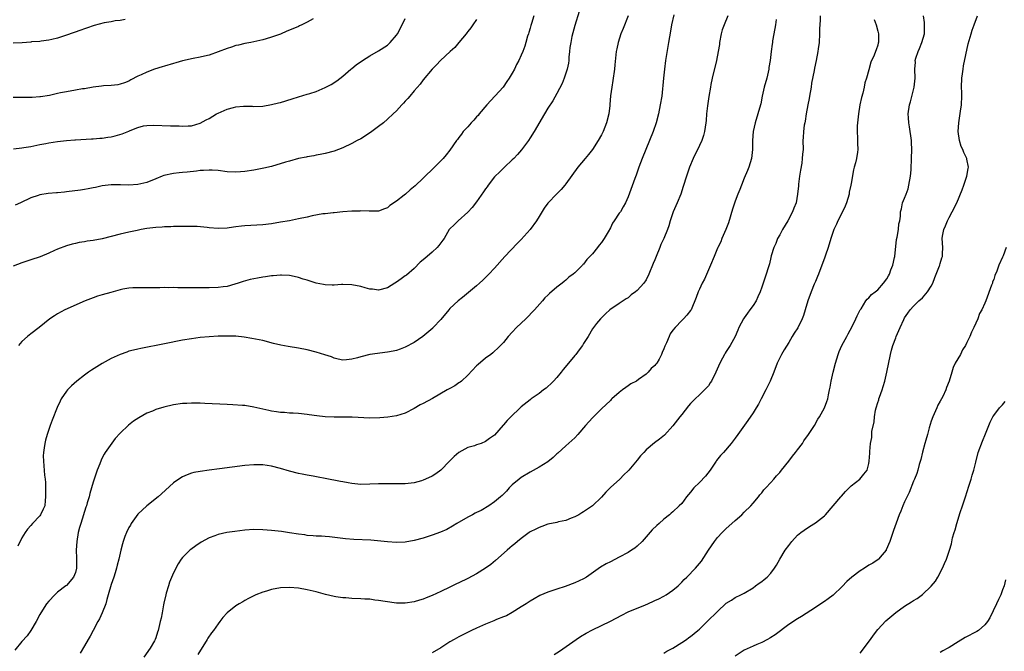
# Model space of a CAD drawing. Units: inches. Extents: x 2637000 to 2640000, y 1515000 to 1518000.
# Drawn here: x 2639330 to 2639551, y 1516822 to 1516964 of the extents above; entities that cross this region are included whole.
import ezdxf

# ---------------------------------------------------------------- set-up
doc = ezdxf.new("R2010")
doc.units = ezdxf.units.IN
doc.header["$MEASUREMENT"] = 0
doc.layers.add('LD26371515_10ft', color=62, linetype='Continuous')

msp = doc.modelspace()

# ---------------------------------------------------------------- linework, layer by layer
at = {"layer": 'LD26371515_10ft'}
for points, elevation in [([(2639456.02, 1516965.98), (2639455, 1516962.83), (2639454.35, 1516960.35), (2639454.1, 1516959), (2639453.92, 1516957.92), (2639453.84, 1516957), (2639453.69, 1516955.69), (2639453.66, 1516955), (2639453.6, 1516954.4), (2639453.31, 1516953), (2639452.67, 1516951), (2639452.21, 1516949.79), (2639451, 1516947.56), (2639450.07, 1516945.93), (2639449, 1516944.29), (2639448.22, 1516943), (2639445.94, 1516939), (2639445, 1516937.6), (2639444.62, 1516937), (2639443.06, 1516934.94), (2639442.14, 1516933.86), (2639441.32, 1516933), (2639441, 1516932.64), (2639439.22, 1516931), (2639439.12, 1516930.88), (2639439, 1516930.78), (2639438.12, 1516929.88), (2639437.17, 1516929), (2639437, 1516928.82), (2639435.61, 1516927), (2639435.37, 1516926.63), (2639435, 1516926.16), (2639434.54, 1516925.46), (2639433, 1516923.27), (2639432.02, 1516921.98), (2639431, 1516920.92), (2639428.85, 1516919), (2639427.95, 1516918.05), (2639427, 1516917.15), (2639426.87, 1516917), (2639425.68, 1516915), (2639425.4, 1516914.6), (2639424.54, 1516913.46), (2639424.17, 1516913), (2639423, 1516911.92), (2639421.88, 1516911), (2639421, 1516910.2), (2639420.32, 1516909.68), (2639419, 1516908.27), (2639417.23, 1516906.77), (2639417, 1516906.6), (2639416.03, 1516905.97), (2639415, 1516905.2), (2639414.66, 1516905), (2639413, 1516903.93), (2639411, 1516903.39), (2639409.6, 1516903.6), (2639409, 1516903.67), (2639407.97, 1516903.97), (2639407, 1516904.22), (2639405, 1516904.62), (2639403, 1516904.67), (2639402.66, 1516904.66), (2639401, 1516904.54), (2639400.57, 1516904.57), (2639399, 1516904.6), (2639398.68, 1516904.68), (2639397, 1516905), (2639395, 1516905.64), (2639394.09, 1516905.91), (2639393, 1516906.28), (2639391.38, 1516906.62), (2639391, 1516906.71), (2639389.22, 1516906.78), (2639389, 1516906.81), (2639387.38, 1516906.62), (2639387, 1516906.62), (2639385.62, 1516906.38), (2639385, 1516906.32), (2639383.87, 1516906.13), (2639382.18, 1516905.82), (2639380.61, 1516905.39), (2639379.52, 1516905), (2639378.76, 1516904.76), (2639377, 1516904.27), (2639376.14, 1516904.14), (2639375, 1516904), (2639373, 1516903.94), (2639369.93, 1516903.93), (2639365.95, 1516903.95), (2639365, 1516903.98), (2639363.96, 1516903.96), (2639363, 1516903.98), (2639361.95, 1516903.95), (2639361, 1516903.95), (2639359.91, 1516903.91), (2639357, 1516903.93), (2639355.9, 1516903.9), (2639355, 1516903.85), (2639353.62, 1516903.62), (2639353, 1516903.48), (2639350.92, 1516902.92), (2639349, 1516902.36), (2639347.97, 1516902.03), (2639347, 1516901.7), (2639345.19, 1516901), (2639340.65, 1516899), (2639339, 1516898.08), (2639338.32, 1516897.68), (2639337.23, 1516897), (2639334.84, 1516895), (2639333, 1516893.64), (2639332.21, 1516893), (2639331, 1516891.92), (2639330.25, 1516891)], 9000), ([(2639445.82, 1516965), (2639445.27, 1516963.27), (2639445.17, 1516962.83), (2639445, 1516962.27), (2639444.74, 1516961.26), (2639444.63, 1516961), (2639444.43, 1516960.43), (2639444.03, 1516959), (2639443.78, 1516958.22), (2639443.35, 1516957), (2639443, 1516956.15), (2639442.48, 1516955), (2639441.95, 1516954.05), (2639441.46, 1516953), (2639441, 1516952.12), (2639440.33, 1516951), (2639439.76, 1516950.24), (2639438.97, 1516949), (2639435.3, 1516945), (2639433.59, 1516943), (2639433.35, 1516942.65), (2639433, 1516942.32), (2639432.4, 1516941.6), (2639431.75, 1516941), (2639431, 1516940.12), (2639429.97, 1516939), (2639429.59, 1516938.41), (2639429, 1516937.66), (2639428.73, 1516937.27), (2639428.48, 1516937), (2639427, 1516934.87), (2639426.19, 1516933.81), (2639425.52, 1516933), (2639423.58, 1516931), (2639421, 1516928.53), (2639419.17, 1516926.83), (2639418.08, 1516925.92), (2639417.07, 1516925), (2639416.71, 1516924.71), (2639415, 1516923.37), (2639413.56, 1516922.44), (2639413, 1516921.9), (2639412.32, 1516921.68), (2639411, 1516921.15), (2639410.86, 1516921.14), (2639409, 1516921.17), (2639408.86, 1516921.14), (2639407, 1516921.21), (2639406.82, 1516921.18), (2639405, 1516921.12), (2639402.99, 1516920.99), (2639401, 1516920.8), (2639400.79, 1516920.79), (2639399, 1516920.56), (2639398.52, 1516920.52), (2639396.07, 1516920.07), (2639395, 1516919.82), (2639393, 1516919.39), (2639391.01, 1516919.01), (2639389, 1516918.65), (2639387, 1516918.32), (2639385, 1516918.09), (2639381, 1516917.85), (2639380.25, 1516917.75), (2639379, 1516917.62), (2639378.46, 1516917.54), (2639377, 1516917.36), (2639375, 1516917.28), (2639373, 1516917.42), (2639372.52, 1516917.48), (2639370.33, 1516917.67), (2639368.27, 1516917.73), (2639367, 1516917.73), (2639365, 1516917.69), (2639364.36, 1516917.64), (2639363, 1516917.61), (2639362.46, 1516917.54), (2639361, 1516917.46), (2639359, 1516917.23), (2639357.74, 1516917), (2639356.81, 1516916.81), (2639355, 1516916.4), (2639353, 1516915.97), (2639351, 1516915.48), (2639349, 1516914.96), (2639347, 1516914.56), (2639345.59, 1516914.41), (2639345, 1516914.28), (2639343.85, 1516914.15), (2639343, 1516913.92), (2639342.26, 1516913.74), (2639341, 1516913.35), (2639339, 1516912.59), (2639338.29, 1516912.29), (2639337, 1516911.7), (2639335.1, 1516910.9), (2639333, 1516910.2), (2639331, 1516909.57), (2639329, 1516908.79)], 9010), ([(2639396.32, 1516964.32), (2639395, 1516963.56), (2639393.78, 1516963), (2639393.26, 1516962.74), (2639393, 1516962.64), (2639391, 1516961.75), (2639390.45, 1516961.55), (2639389, 1516960.9), (2639387, 1516960.18), (2639385.81, 1516959.81), (2639385, 1516959.58), (2639383, 1516959.13), (2639382.33, 1516959), (2639381, 1516958.78), (2639379.56, 1516958.44), (2639379, 1516958.32), (2639378.01, 1516957.99), (2639377, 1516957.67), (2639375, 1516956.9), (2639373, 1516956.19), (2639371.97, 1516955.97), (2639371, 1516955.69), (2639369.41, 1516955.41), (2639367, 1516954.87), (2639365.54, 1516954.46), (2639365, 1516954.32), (2639363, 1516953.7), (2639362.45, 1516953.55), (2639360.72, 1516953), (2639359, 1516952.39), (2639357.75, 1516951.75), (2639357, 1516951.46), (2639355.39, 1516950.61), (2639355, 1516950.36), (2639354.02, 1516949.98), (2639353, 1516949.65), (2639352.48, 1516949.52), (2639351, 1516949.38), (2639349.26, 1516949.26), (2639348.81, 1516949.19), (2639346.98, 1516948.98), (2639345, 1516948.64), (2639344.59, 1516948.59), (2639343, 1516948.3), (2639341, 1516947.97), (2639339.68, 1516947.68), (2639339, 1516947.58), (2639337.15, 1516947.15), (2639335.15, 1516946.85), (2639335, 1516946.81), (2639333.31, 1516946.69), (2639333, 1516946.66), (2639331, 1516946.65), (2639329, 1516946.7)], 9040), ([(2639354.17, 1516964.17), (2639353, 1516963.96), (2639351.9, 1516963.9), (2639351, 1516963.67), (2639349.44, 1516963.44), (2639347.19, 1516962.81), (2639347, 1516962.78), (2639345.7, 1516962.3), (2639345, 1516962.09), (2639344.21, 1516961.79), (2639341, 1516960.65), (2639339, 1516960.01), (2639337.71, 1516959.71), (2639337, 1516959.53), (2639335.33, 1516959.33), (2639335, 1516959.26), (2639333.13, 1516959.13), (2639333, 1516959.1), (2639331.04, 1516958.96), (2639329, 1516958.86)], 9050), ([(2639329.12, 1516935.12), (2639331, 1516935.35), (2639331.43, 1516935.43), (2639333, 1516935.66), (2639335, 1516936.12), (2639336.37, 1516936.37), (2639337, 1516936.52), (2639339, 1516936.77), (2639340.99, 1516936.99), (2639342.84, 1516937.16), (2639343, 1516937.19), (2639346.61, 1516937.39), (2639347, 1516937.36), (2639348.48, 1516937.52), (2639349, 1516937.52), (2639350.25, 1516937.75), (2639351, 1516937.84), (2639351.93, 1516938.07), (2639353.49, 1516938.51), (2639355, 1516939.13), (2639355.26, 1516939.26), (2639357, 1516939.91), (2639358.28, 1516940.28), (2639359, 1516940.4), (2639360.47, 1516940.47), (2639364.32, 1516940.32), (2639366.28, 1516940.28), (2639367, 1516940.23), (2639368.32, 1516940.32), (2639369, 1516940.32), (2639371, 1516940.91), (2639372.32, 1516941.68), (2639373, 1516941.99), (2639374.64, 1516943), (2639375, 1516943.18), (2639377, 1516944.05), (2639378.42, 1516944.42), (2639379, 1516944.55), (2639380.7, 1516944.7), (2639382.69, 1516944.69), (2639383, 1516944.65), (2639385, 1516944.73), (2639387, 1516945.08), (2639388.52, 1516945.48), (2639389, 1516945.56), (2639391.64, 1516946.36), (2639393, 1516946.82), (2639395, 1516947.38), (2639395.58, 1516947.58), (2639397, 1516948.02), (2639399, 1516948.89), (2639400.4, 1516949.6), (2639401.6, 1516950.4), (2639403, 1516951.47), (2639404.79, 1516953), (2639405, 1516953.16), (2639406, 1516954), (2639407.42, 1516955), (2639409, 1516955.99), (2639411, 1516957.13), (2639413, 1516958.44), (2639413.6, 1516959), (2639415, 1516960.69), (2639415.21, 1516961), (2639416.3, 1516963), (2639417, 1516964.38)], 9030), ([(2639477.22, 1516965.22), (2639476.74, 1516963), (2639476.45, 1516961.55), (2639476.28, 1516960.28), (2639476.07, 1516959), (2639475.9, 1516958.1), (2639475.38, 1516955), (2639475.12, 1516953), (2639474.9, 1516951), (2639474.51, 1516947), (2639474.2, 1516945), (2639473.77, 1516943), (2639473.26, 1516941), (2639472.61, 1516939), (2639471.8, 1516937), (2639470.94, 1516935), (2639470.11, 1516933), (2639469.37, 1516931), (2639468.77, 1516929.23), (2639468.49, 1516928.49), (2639467, 1516924.34), (2639466.42, 1516923), (2639465.86, 1516922.14), (2639465.24, 1516921), (2639465, 1516920.68), (2639463.88, 1516919), (2639463.51, 1516918.49), (2639463, 1516917.38), (2639462.51, 1516916.51), (2639461.59, 1516915), (2639461, 1516914.09), (2639460.48, 1516913.52), (2639460.1, 1516913), (2639459, 1516911.6), (2639457.74, 1516910.26), (2639457, 1516909.28), (2639456.85, 1516909.15), (2639456.73, 1516909), (2639455, 1516907.32), (2639454.65, 1516907), (2639453.7, 1516906.3), (2639453, 1516905.67), (2639452.62, 1516905.38), (2639452.19, 1516905), (2639451, 1516904.05), (2639449.35, 1516902.65), (2639449, 1516902.27), (2639448.33, 1516901.67), (2639447.77, 1516901), (2639445.97, 1516899), (2639444.02, 1516897), (2639441.93, 1516895), (2639441, 1516894.01), (2639440.07, 1516893), (2639439, 1516891.69), (2639438.34, 1516891), (2639437.71, 1516890.29), (2639437, 1516889.68), (2639436.65, 1516889.35), (2639436.16, 1516889), (2639435, 1516888.11), (2639433.31, 1516886.69), (2639433, 1516886.4), (2639431, 1516884.29), (2639429.63, 1516883), (2639429.27, 1516882.73), (2639429, 1516882.58), (2639428.07, 1516881.93), (2639427, 1516881.37), (2639426.39, 1516881), (2639423.12, 1516879.12), (2639421, 1516877.96), (2639420.35, 1516877.65), (2639419, 1516876.83), (2639417, 1516875.78), (2639415, 1516875.17), (2639413.09, 1516874.91), (2639411.25, 1516874.75), (2639409, 1516874.7), (2639405.08, 1516874.92), (2639403.08, 1516874.92), (2639401, 1516874.87), (2639399, 1516874.94), (2639397.17, 1516875.17), (2639395.44, 1516875.44), (2639395, 1516875.53), (2639393, 1516875.73), (2639391.81, 1516875.81), (2639391, 1516875.82), (2639389.92, 1516875.92), (2639389, 1516875.93), (2639388.11, 1516876.11), (2639387, 1516876.22), (2639386.4, 1516876.4), (2639385, 1516876.69), (2639383, 1516877.17), (2639381, 1516877.48), (2639380.46, 1516877.54), (2639378.31, 1516877.69), (2639377, 1516877.74), (2639372.01, 1516877.99), (2639371, 1516878.03), (2639369, 1516878.05), (2639368.02, 1516877.98), (2639367, 1516877.93), (2639365, 1516877.63), (2639362.85, 1516877.15), (2639361, 1516876.6), (2639360.27, 1516876.27), (2639359, 1516875.76), (2639357.24, 1516874.76), (2639356.03, 1516873.97), (2639354.9, 1516873.1), (2639353, 1516871.28), (2639351.93, 1516870.07), (2639349.69, 1516867), (2639349.42, 1516866.58), (2639349, 1516865.73), (2639348.74, 1516865.26), (2639348.44, 1516864.44), (2639347.88, 1516863), (2639347.65, 1516862.35), (2639347, 1516860.29), (2639346.24, 1516857.76), (2639346.05, 1516857), (2639345.66, 1516855.66), (2639345.45, 1516855), (2639345.32, 1516854.68), (2639344.18, 1516851), (2639343.9, 1516850.1), (2639343.64, 1516849), (2639343.29, 1516847), (2639343.16, 1516845), (2639343.22, 1516843.22), (2639343.25, 1516842.75), (2639343.25, 1516841), (2639343, 1516840.05), (2639342.57, 1516839), (2639341, 1516837.12), (2639340.86, 1516837), (2639339, 1516835.57), (2639338.36, 1516835), (2639337, 1516833.6), (2639336.53, 1516833), (2639335.22, 1516831), (2639335, 1516830.61), (2639334.17, 1516829), (2639333, 1516827), (2639332.19, 1516825.81), (2639331, 1516824.53), (2639329.39, 1516822.61)], 8980), ([(2639433, 1516964.17), (2639432.16, 1516963), (2639431.72, 1516962.28), (2639431, 1516961.47), (2639430.8, 1516961.2), (2639430.63, 1516961), (2639428.98, 1516959), (2639428.1, 1516957.9), (2639427.05, 1516957), (2639424.88, 1516955), (2639424.01, 1516953.99), (2639423, 1516953.05), (2639421, 1516950.65), (2639420.32, 1516949.68), (2639419, 1516948.19), (2639417.98, 1516947), (2639417.56, 1516946.44), (2639417, 1516945.88), (2639416.59, 1516945.41), (2639416.18, 1516945), (2639415, 1516943.69), (2639414.3, 1516943), (2639413, 1516941.77), (2639412.11, 1516941), (2639411, 1516940.14), (2639409.2, 1516938.8), (2639407, 1516937.42), (2639406.18, 1516937), (2639405, 1516936.35), (2639403, 1516935.4), (2639401, 1516934.6), (2639399, 1516934.06), (2639397.87, 1516933.87), (2639397, 1516933.7), (2639396.45, 1516933.55), (2639395, 1516933.35), (2639394.74, 1516933.26), (2639393, 1516932.94), (2639391, 1516932.4), (2639390.13, 1516932.13), (2639387, 1516931.21), (2639385.23, 1516930.77), (2639383, 1516930.34), (2639381, 1516930.05), (2639380.02, 1516929.98), (2639379, 1516929.89), (2639377, 1516929.98), (2639375, 1516930.26), (2639373.67, 1516930.33), (2639373, 1516930.39), (2639371.73, 1516930.27), (2639371, 1516930.25), (2639370.16, 1516930.16), (2639368.08, 1516929.92), (2639367, 1516929.83), (2639366.28, 1516929.72), (2639365, 1516929.59), (2639362.86, 1516929.14), (2639362.46, 1516929), (2639361, 1516928.43), (2639359, 1516927.6), (2639357, 1516927.1), (2639355, 1516926.98), (2639353.07, 1516927.07), (2639351, 1516927.09), (2639349, 1516926.83), (2639347.51, 1516926.49), (2639347, 1516926.42), (2639345.85, 1516926.15), (2639345, 1516926.03), (2639344.13, 1516925.87), (2639341, 1516925.48), (2639340.55, 1516925.45), (2639339, 1516925.29), (2639338.72, 1516925.28), (2639336.89, 1516925.11), (2639335, 1516924.8), (2639334.67, 1516924.67), (2639333, 1516924.12), (2639330.69, 1516923), (2639329.51, 1516922.49)], 9020), ([(2639467, 1516964.99), (2639465.84, 1516962.16), (2639465.38, 1516961), (2639464.74, 1516959), (2639464.44, 1516957.56), (2639464.33, 1516957), (2639463.99, 1516954.01), (2639463.89, 1516953), (2639463.54, 1516950.46), (2639463.29, 1516949), (2639463.04, 1516947.04), (2639462.89, 1516945.11), (2639462.85, 1516944.85), (2639462.64, 1516943), (2639462.14, 1516941), (2639461.35, 1516939), (2639461, 1516938.31), (2639460.26, 1516937), (2639458.97, 1516935), (2639458.11, 1516933.88), (2639457.38, 1516933), (2639455.67, 1516931), (2639453, 1516927.28), (2639452.78, 1516927), (2639451.95, 1516926.05), (2639450.98, 1516925.02), (2639449, 1516922.98), (2639448.15, 1516921.85), (2639447, 1516919.97), (2639446.45, 1516919), (2639445, 1516917), (2639443, 1516914.79), (2639442.1, 1516913.9), (2639439.34, 1516911), (2639437, 1516908.36), (2639435.7, 1516907), (2639435.39, 1516906.61), (2639435, 1516906.25), (2639434.38, 1516905.62), (2639433.65, 1516905), (2639433, 1516904.41), (2639431.14, 1516902.86), (2639429.8, 1516901.8), (2639428.82, 1516901), (2639427, 1516899.27), (2639426.75, 1516899), (2639425, 1516896.86), (2639423.28, 1516895), (2639423.14, 1516894.86), (2639420.96, 1516893), (2639419, 1516891.67), (2639417, 1516890.62), (2639415.83, 1516890.17), (2639415, 1516889.89), (2639414.29, 1516889.71), (2639413, 1516889.46), (2639409, 1516888.97), (2639407, 1516888.48), (2639406.24, 1516888.24), (2639405, 1516887.92), (2639403.77, 1516887.77), (2639403, 1516887.73), (2639401.95, 1516887.95), (2639401, 1516888.16), (2639400.41, 1516888.41), (2639398.92, 1516888.92), (2639397, 1516889.52), (2639395, 1516890.03), (2639393, 1516890.41), (2639390.74, 1516890.74), (2639389.05, 1516891.05), (2639387.45, 1516891.45), (2639385, 1516892.11), (2639382.58, 1516892.58), (2639380.85, 1516892.85), (2639379, 1516893.05), (2639377, 1516893.11), (2639375, 1516893.05), (2639373, 1516892.95), (2639371, 1516892.77), (2639369, 1516892.49), (2639367, 1516892.15), (2639363, 1516891.39), (2639357.68, 1516890.32), (2639357, 1516890.18), (2639356.05, 1516889.95), (2639355, 1516889.68), (2639354.49, 1516889.51), (2639353, 1516888.96), (2639351, 1516888.05), (2639349, 1516886.96), (2639346.57, 1516885.43), (2639345.93, 1516885), (2639345, 1516884.32), (2639343.27, 1516883), (2639342.08, 1516881.92), (2639341.19, 1516881), (2639341, 1516880.75), (2639339.82, 1516879), (2639339.54, 1516878.46), (2639338.93, 1516877.07), (2639337.79, 1516874.21), (2639337.33, 1516873), (2639336.62, 1516871), (2639336.26, 1516869.74), (2639336.1, 1516869), (2639335.99, 1516867.99), (2639335.82, 1516867), (2639335.79, 1516866.21), (2639335.81, 1516865), (2639335.94, 1516863.94), (2639336.09, 1516861.91), (2639336.21, 1516861), (2639336.26, 1516860.26), (2639336.31, 1516857.69), (2639336.3, 1516857), (2639336.17, 1516856.17), (2639336.1, 1516855), (2639335.79, 1516854.21), (2639335.17, 1516853), (2639335, 1516852.77), (2639333.35, 1516851), (2639333, 1516850.57), (2639332.27, 1516849.73), (2639331.74, 1516849), (2639331, 1516847.79), (2639330.08, 1516845.92)], 8990), ([(2639489.35, 1516965), (2639488.49, 1516963), (2639488.11, 1516961.89), (2639487.89, 1516961), (2639487.51, 1516959), (2639487.46, 1516958.54), (2639487.18, 1516957), (2639486.78, 1516955), (2639485.84, 1516951), (2639485.57, 1516949.57), (2639485.45, 1516949), (2639485.1, 1516946.9), (2639484.81, 1516944.81), (2639484.6, 1516943), (2639484.48, 1516941.52), (2639484.41, 1516941), (2639484.11, 1516939), (2639483.86, 1516938.14), (2639483.49, 1516937), (2639483, 1516935.91), (2639481.58, 1516933), (2639480.74, 1516931), (2639480.06, 1516929), (2639479.34, 1516926.66), (2639478.77, 1516925), (2639477.97, 1516923), (2639477.09, 1516921), (2639476.4, 1516919), (2639476.11, 1516917.89), (2639475.82, 1516917), (2639475.01, 1516915), (2639474.34, 1516913.66), (2639474.07, 1516913), (2639473.26, 1516911), (2639473, 1516910.25), (2639472.62, 1516909.38), (2639471.64, 1516907), (2639471, 1516905.76), (2639470.47, 1516905), (2639469, 1516903.33), (2639468.63, 1516903), (2639467.67, 1516902.33), (2639467, 1516901.71), (2639466.56, 1516901.44), (2639465, 1516900.39), (2639462.89, 1516899), (2639461.93, 1516898.07), (2639461, 1516897.23), (2639460.9, 1516897.1), (2639460.79, 1516897), (2639459.92, 1516895.92), (2639459, 1516894.72), (2639458, 1516893), (2639457, 1516891.45), (2639456.76, 1516891), (2639455.99, 1516890.01), (2639455.26, 1516889), (2639455, 1516888.72), (2639453.6, 1516887), (2639452.4, 1516885.6), (2639451.96, 1516885), (2639451, 1516883.83), (2639450.24, 1516883), (2639449.63, 1516882.37), (2639449, 1516881.76), (2639448.56, 1516881.44), (2639448.02, 1516881), (2639447, 1516880.21), (2639445.25, 1516879), (2639445, 1516878.81), (2639443, 1516877.2), (2639442.77, 1516877), (2639440.67, 1516875), (2639439.83, 1516874.17), (2639439, 1516873.14), (2639438.93, 1516873.07), (2639438.01, 1516872.01), (2639437, 1516870.88), (2639435.87, 1516870.13), (2639435, 1516869.4), (2639434.02, 1516869), (2639433, 1516868.65), (2639432.49, 1516868.49), (2639431, 1516868.07), (2639429, 1516867), (2639427.94, 1516866.06), (2639427, 1516865.13), (2639426.9, 1516865), (2639424.96, 1516863), (2639423.83, 1516862.17), (2639423, 1516861.66), (2639421.54, 1516861), (2639421, 1516860.73), (2639420.6, 1516860.6), (2639419, 1516860.15), (2639417, 1516859.92), (2639415.94, 1516859.94), (2639415, 1516859.9), (2639413.94, 1516859.94), (2639413, 1516859.92), (2639411.92, 1516859.92), (2639411, 1516859.9), (2639409, 1516859.82), (2639407, 1516859.79), (2639405, 1516859.97), (2639404.15, 1516860.15), (2639403, 1516860.35), (2639402.47, 1516860.47), (2639399, 1516861.16), (2639397.42, 1516861.42), (2639396.36, 1516861.64), (2639395, 1516861.87), (2639393.88, 1516862.12), (2639393, 1516862.28), (2639391, 1516862.79), (2639389, 1516863.37), (2639387, 1516863.91), (2639385, 1516864.21), (2639383, 1516864.23), (2639381, 1516864.05), (2639375.28, 1516863.28), (2639372.96, 1516863), (2639371, 1516862.73), (2639369.56, 1516862.44), (2639369, 1516862.3), (2639368.04, 1516861.96), (2639367, 1516861.52), (2639366.18, 1516861), (2639365, 1516860.17), (2639362.3, 1516857.7), (2639361.58, 1516857), (2639359, 1516854.97), (2639357, 1516853.13), (2639355.5, 1516851), (2639355.33, 1516850.67), (2639355, 1516850.1), (2639354.44, 1516849), (2639354.08, 1516848.08), (2639353.69, 1516847), (2639353.57, 1516846.43), (2639353.17, 1516845), (2639352.74, 1516843), (2639352.36, 1516841.64), (2639352.24, 1516841), (2639351.91, 1516839.91), (2639351.62, 1516839), (2639351, 1516837.29), (2639350.33, 1516835), (2639350.07, 1516833.93), (2639349.79, 1516833), (2639349.01, 1516831), (2639348.4, 1516829.6), (2639348.04, 1516829), (2639346.96, 1516827), (2639346.31, 1516825.69), (2639345.87, 1516825), (2639345, 1516823.53), (2639344.09, 1516821.91)], 8970), ([(2639500.17, 1516964.17), (2639500.02, 1516963), (2639499.65, 1516961), (2639499.39, 1516959.39), (2639499.34, 1516959), (2639499.32, 1516958.68), (2639499.07, 1516957), (2639498.82, 1516955), (2639498.58, 1516953.42), (2639498.55, 1516953), (2639498.11, 1516951), (2639497.53, 1516949), (2639497.06, 1516946.94), (2639496.74, 1516945.26), (2639496.68, 1516945), (2639496.11, 1516943), (2639495.48, 1516941), (2639495.04, 1516939), (2639494.89, 1516937), (2639494.9, 1516935), (2639494.69, 1516933), (2639494.05, 1516931), (2639493.75, 1516930.25), (2639493, 1516928.57), (2639492.38, 1516927), (2639492.02, 1516925.98), (2639491.61, 1516925), (2639491, 1516923.41), (2639490.41, 1516921.59), (2639489.47, 1516918.53), (2639488.92, 1516917), (2639488.04, 1516915), (2639487.75, 1516914.25), (2639487.08, 1516913), (2639487, 1516912.82), (2639486.25, 1516911), (2639485.46, 1516909), (2639485, 1516907.98), (2639484.1, 1516905.9), (2639483.6, 1516905), (2639483, 1516903.65), (2639482.67, 1516903), (2639482.24, 1516901.76), (2639481.1, 1516899), (2639481, 1516898.83), (2639480.17, 1516897.83), (2639479.38, 1516897), (2639479, 1516896.63), (2639477.5, 1516895), (2639477, 1516894.4), (2639476.43, 1516893.57), (2639476.17, 1516893), (2639475.56, 1516891.56), (2639475.18, 1516890.82), (2639475, 1516890.26), (2639474.61, 1516889.39), (2639474.48, 1516889), (2639473.91, 1516887.91), (2639473.4, 1516887), (2639473.22, 1516886.78), (2639473, 1516886.46), (2639472.17, 1516885.83), (2639471.47, 1516885), (2639471, 1516884.56), (2639469.34, 1516883.34), (2639468.84, 1516883), (2639467.61, 1516882.39), (2639467, 1516881.93), (2639466.44, 1516881.56), (2639465.74, 1516881), (2639465, 1516880.44), (2639463.36, 1516879), (2639463.16, 1516878.84), (2639463, 1516878.67), (2639461, 1516876.78), (2639459, 1516874.76), (2639457.42, 1516873), (2639455.68, 1516871), (2639455, 1516870.28), (2639453, 1516868.48), (2639451.18, 1516866.82), (2639451, 1516866.65), (2639450.13, 1516865.87), (2639449, 1516864.9), (2639447, 1516863.66), (2639445, 1516862.58), (2639443, 1516861.34), (2639442.54, 1516861), (2639441, 1516859.68), (2639440.3, 1516859), (2639439.72, 1516858.28), (2639439, 1516857.6), (2639438.72, 1516857.28), (2639438.35, 1516857), (2639437, 1516855.87), (2639435.71, 1516855), (2639434.05, 1516853.95), (2639433, 1516853.49), (2639432.69, 1516853.31), (2639432.06, 1516853), (2639431, 1516852.45), (2639428.59, 1516851), (2639427.61, 1516850.39), (2639426.3, 1516849.7), (2639424.9, 1516849.1), (2639423, 1516848.42), (2639421, 1516847.76), (2639419, 1516847.19), (2639417, 1516846.85), (2639415, 1516846.79), (2639413, 1516846.9), (2639409.25, 1516847.25), (2639405.45, 1516847.45), (2639403.6, 1516847.6), (2639400.02, 1516848.02), (2639399, 1516848.09), (2639398.16, 1516848.16), (2639397, 1516848.19), (2639396.29, 1516848.29), (2639395, 1516848.36), (2639394.47, 1516848.47), (2639393, 1516848.65), (2639391, 1516848.96), (2639389.2, 1516849.2), (2639387, 1516849.44), (2639385, 1516849.61), (2639383, 1516849.64), (2639381, 1516849.51), (2639378.74, 1516849.26), (2639376.99, 1516849.01), (2639375, 1516848.59), (2639374.28, 1516848.28), (2639373, 1516847.83), (2639371.2, 1516846.8), (2639369.99, 1516846.01), (2639368.85, 1516845.15), (2639368.67, 1516845), (2639367, 1516843.36), (2639366.72, 1516843), (2639366.03, 1516841.97), (2639365, 1516839.94), (2639364.12, 1516837.88), (2639363.84, 1516837), (2639363.37, 1516835.37), (2639363.25, 1516835), (2639362.86, 1516833.14), (2639362.76, 1516832.76), (2639362.42, 1516831), (2639362.2, 1516829.8), (2639361.99, 1516829), (2639361.54, 1516827), (2639361.4, 1516826.6), (2639361, 1516825.34), (2639360.87, 1516825), (2639360.71, 1516824.71), (2639359.73, 1516823), (2639358.31, 1516821)], 8960), ([(2639510.05, 1516965), (2639510.05, 1516964.05), (2639509.94, 1516962.06), (2639509.95, 1516961), (2639509.81, 1516959), (2639509.63, 1516957.63), (2639509.57, 1516957), (2639509.2, 1516955), (2639508.77, 1516953.23), (2639508.7, 1516952.7), (2639508.12, 1516949.88), (2639508.01, 1516949), (2639507.65, 1516947), (2639507.57, 1516946.43), (2639507.28, 1516945), (2639506.94, 1516943), (2639506.68, 1516941.32), (2639506.59, 1516941), (2639506.47, 1516940.47), (2639506.29, 1516939), (2639506.28, 1516937.72), (2639506.2, 1516937), (2639506.22, 1516935), (2639506.08, 1516933.92), (2639506.06, 1516933), (2639505.95, 1516931.95), (2639505.63, 1516930.37), (2639505.44, 1516929), (2639505.21, 1516927.21), (2639505.19, 1516926.81), (2639505.01, 1516925), (2639504.65, 1516923), (2639504.18, 1516921.82), (2639503.88, 1516921), (2639502.81, 1516919), (2639501.64, 1516917), (2639501, 1516915.82), (2639500.52, 1516915), (2639500.11, 1516913.89), (2639499.67, 1516913), (2639499.1, 1516911.1), (2639499, 1516910.72), (2639498.71, 1516909.29), (2639498.41, 1516908.41), (2639497.97, 1516907), (2639497.29, 1516905), (2639497, 1516904.08), (2639496.61, 1516903), (2639496.09, 1516901.91), (2639495.67, 1516901), (2639495, 1516899.97), (2639494.32, 1516899), (2639493.73, 1516898.27), (2639493, 1516897.22), (2639492.86, 1516897), (2639491.85, 1516895), (2639491.58, 1516894.42), (2639491, 1516893), (2639489.9, 1516891), (2639489, 1516889.65), (2639488.74, 1516889.26), (2639488.6, 1516889), (2639488.16, 1516888.16), (2639487.52, 1516887), (2639486.62, 1516885), (2639485.65, 1516883), (2639485.42, 1516882.58), (2639485, 1516881.96), (2639484.56, 1516881.45), (2639484.15, 1516881), (2639483, 1516879.9), (2639482, 1516879), (2639481.51, 1516878.49), (2639481, 1516877.98), (2639480.55, 1516877.45), (2639479, 1516875.48), (2639478.59, 1516875), (2639477, 1516872.97), (2639475.15, 1516870.85), (2639474.03, 1516869.97), (2639472.87, 1516869.13), (2639471, 1516867.53), (2639470.49, 1516867), (2639469.78, 1516866.22), (2639469, 1516865.25), (2639467.15, 1516863), (2639467, 1516862.84), (2639466.05, 1516861.95), (2639465.1, 1516861), (2639463, 1516859.09), (2639461.95, 1516858.05), (2639461, 1516856.91), (2639459.02, 1516855), (2639457, 1516853.63), (2639456.61, 1516853.39), (2639455.95, 1516853), (2639455, 1516852.49), (2639454.21, 1516852.21), (2639453, 1516851.73), (2639451.38, 1516851.38), (2639451, 1516851.28), (2639449, 1516850.85), (2639447.65, 1516850.35), (2639447, 1516850.13), (2639446.27, 1516849.73), (2639445, 1516849.14), (2639444.78, 1516849), (2639443, 1516847.68), (2639442.18, 1516847), (2639441.56, 1516846.44), (2639441, 1516846.02), (2639440.47, 1516845.53), (2639439.84, 1516845), (2639437.26, 1516842.74), (2639436.16, 1516841.84), (2639435, 1516840.97), (2639433, 1516839.72), (2639431, 1516838.7), (2639429, 1516837.71), (2639428.51, 1516837.49), (2639427, 1516836.73), (2639425, 1516835.78), (2639423, 1516834.86), (2639421.65, 1516834.35), (2639421, 1516834.06), (2639420.17, 1516833.83), (2639419, 1516833.43), (2639417, 1516833.11), (2639415, 1516833.14), (2639412.5, 1516833.5), (2639411, 1516833.77), (2639410.16, 1516833.84), (2639409, 1516834.02), (2639407.95, 1516834.05), (2639407, 1516834.14), (2639405, 1516834.2), (2639403.69, 1516834.31), (2639403, 1516834.33), (2639401.41, 1516834.59), (2639401, 1516834.63), (2639399.08, 1516835.08), (2639397.5, 1516835.5), (2639397, 1516835.66), (2639395, 1516836.13), (2639393, 1516836.49), (2639391, 1516836.67), (2639389, 1516836.55), (2639387, 1516836.18), (2639385.83, 1516835.83), (2639385, 1516835.63), (2639383.44, 1516835), (2639383, 1516834.8), (2639381.84, 1516834.16), (2639381, 1516833.72), (2639380.55, 1516833.45), (2639379.74, 1516833), (2639379, 1516832.57), (2639377, 1516830.95), (2639376.09, 1516829.91), (2639375.41, 1516829), (2639375, 1516828.52), (2639373.96, 1516827), (2639373.54, 1516826.46), (2639372.72, 1516825.28), (2639372.58, 1516825), (2639370.42, 1516821.58)], 8950), ([(2639522.19, 1516964.19), (2639522.65, 1516963), (2639523, 1516961.57), (2639523.12, 1516961), (2639523.13, 1516959), (2639523.09, 1516958.91), (2639523, 1516958.45), (2639522.6, 1516957.4), (2639522.49, 1516957), (2639522.18, 1516956.18), (2639521.41, 1516954.59), (2639521, 1516952.89), (2639520.49, 1516951), (2639520.06, 1516949.94), (2639519.95, 1516949), (2639519.65, 1516947.65), (2639519.31, 1516946.69), (2639518.97, 1516945.03), (2639518.63, 1516943), (2639518.42, 1516941), (2639518.33, 1516940.33), (2639518.34, 1516939), (2639518.46, 1516937.54), (2639518.41, 1516937), (2639518.4, 1516936.4), (2639518.48, 1516935), (2639518.42, 1516934.42), (2639518.22, 1516933), (2639518.02, 1516932.02), (2639517.72, 1516931), (2639517.54, 1516930.46), (2639517, 1516927.38), (2639516.95, 1516927), (2639516.58, 1516925.42), (2639516.56, 1516925), (2639515.96, 1516923), (2639515.7, 1516922.3), (2639515, 1516920.84), (2639514.04, 1516919), (2639513.74, 1516918.26), (2639513.1, 1516917), (2639512.44, 1516915), (2639511.89, 1516913), (2639511.27, 1516911.27), (2639511, 1516910.62), (2639510.4, 1516909), (2639509.67, 1516907), (2639509.5, 1516906.5), (2639509, 1516905.38), (2639508.74, 1516904.74), (2639508.05, 1516903), (2639507.31, 1516901), (2639506.68, 1516899), (2639506.31, 1516897.69), (2639506.04, 1516897), (2639505.06, 1516894.94), (2639504.25, 1516893.75), (2639503.81, 1516893), (2639503, 1516891.67), (2639501.97, 1516890.03), (2639501.37, 1516889), (2639500.41, 1516887), (2639499.66, 1516885), (2639498.86, 1516883), (2639497.91, 1516881), (2639496.85, 1516879), (2639496.2, 1516877.8), (2639495.73, 1516877), (2639495, 1516875.84), (2639493.85, 1516874.15), (2639491.61, 1516871), (2639491, 1516870.17), (2639490.09, 1516869), (2639488.39, 1516867), (2639487.72, 1516866.28), (2639486.81, 1516865.19), (2639486.71, 1516865), (2639485.36, 1516863), (2639484.33, 1516861.67), (2639483, 1516860.23), (2639481.7, 1516859), (2639481, 1516858.04), (2639480.49, 1516857.51), (2639480.07, 1516857), (2639479, 1516855.54), (2639478.45, 1516855), (2639477, 1516853.65), (2639476.64, 1516853.36), (2639476.25, 1516853), (2639475, 1516851.96), (2639473.93, 1516851), (2639473.43, 1516850.57), (2639472.41, 1516849.59), (2639470.12, 1516847), (2639469, 1516845.94), (2639468.49, 1516845.51), (2639467.72, 1516845), (2639467, 1516844.54), (2639465, 1516843.46), (2639463, 1516842.44), (2639462.06, 1516841.94), (2639460.81, 1516841.19), (2639457.63, 1516839), (2639457, 1516838.62), (2639455, 1516837.67), (2639452.88, 1516836.88), (2639451, 1516836.28), (2639449.87, 1516835.87), (2639449, 1516835.6), (2639447.17, 1516834.83), (2639445.87, 1516834.13), (2639445, 1516833.61), (2639444.11, 1516833), (2639443, 1516832.28), (2639441, 1516831.03), (2639439.68, 1516830.32), (2639439, 1516830.04), (2639437.44, 1516829.44), (2639436.83, 1516829.17), (2639435, 1516828.44), (2639433, 1516827.55), (2639431.85, 1516827), (2639429, 1516825.56), (2639427.99, 1516825), (2639427, 1516824.42), (2639425, 1516823.12), (2639423, 1516821.96)], 8940), ([(2639450.38, 1516821.62), (2639451.61, 1516822.39), (2639455.31, 1516825), (2639456.33, 1516825.67), (2639457.58, 1516826.42), (2639459, 1516827.16), (2639461, 1516828.1), (2639463, 1516829.08), (2639465.54, 1516830.46), (2639467, 1516831.16), (2639469, 1516832.02), (2639470.7, 1516832.7), (2639472.5, 1516833.5), (2639473, 1516833.7), (2639473.86, 1516834.14), (2639475, 1516834.68), (2639475.51, 1516835), (2639477, 1516836.03), (2639478.18, 1516837), (2639479, 1516837.85), (2639479.55, 1516838.45), (2639480.16, 1516839), (2639482.06, 1516841), (2639483, 1516842.07), (2639483.41, 1516842.59), (2639485, 1516845.02), (2639486.34, 1516847), (2639487, 1516847.85), (2639488.06, 1516849), (2639488.55, 1516849.45), (2639489, 1516849.91), (2639490.27, 1516851), (2639491, 1516851.67), (2639492.51, 1516853), (2639493, 1516853.53), (2639494.5, 1516855), (2639495, 1516855.56), (2639496.24, 1516857), (2639496.55, 1516857.45), (2639497, 1516857.93), (2639497.44, 1516858.56), (2639497.87, 1516859), (2639499, 1516860.2), (2639499.69, 1516861), (2639500.28, 1516861.72), (2639501, 1516862.44), (2639501.41, 1516863), (2639503, 1516865.03), (2639503.84, 1516866.16), (2639504.56, 1516867), (2639505, 1516867.56), (2639506.08, 1516869), (2639506.42, 1516869.58), (2639507.46, 1516871), (2639508.76, 1516873), (2639509.56, 1516874.44), (2639509.94, 1516875), (2639511.02, 1516877), (2639511.55, 1516878.45), (2639511.77, 1516879), (2639511.94, 1516879.94), (2639512.17, 1516881), (2639512.34, 1516881.66), (2639512.51, 1516883), (2639512.98, 1516884.98), (2639513.5, 1516887), (2639514.09, 1516889), (2639514.34, 1516889.66), (2639514.96, 1516891), (2639516.07, 1516893), (2639516.38, 1516893.62), (2639517.26, 1516895.26), (2639518.09, 1516897), (2639518.35, 1516897.65), (2639519.04, 1516898.96), (2639519.25, 1516899.25), (2639520.34, 1516901), (2639520.62, 1516901.38), (2639521, 1516901.71), (2639521.58, 1516902.42), (2639522.39, 1516903), (2639523, 1516903.48), (2639524.28, 1516905), (2639525, 1516905.93), (2639525.37, 1516906.63), (2639525.58, 1516907), (2639525.94, 1516907.94), (2639526.38, 1516909), (2639526.71, 1516910.71), (2639526.78, 1516911), (2639527.2, 1516914.8), (2639527.34, 1516915.34), (2639527.61, 1516917), (2639527.72, 1516918.28), (2639527.93, 1516919), (2639528.05, 1516920.05), (2639528.11, 1516921), (2639528.32, 1516921.68), (2639528.56, 1516923), (2639529, 1516924.1), (2639529.34, 1516925), (2639529.81, 1516926.19), (2639529.98, 1516927), (2639530.32, 1516929), (2639530.45, 1516930.45), (2639530.45, 1516931), (2639530.56, 1516932.56), (2639530.54, 1516933), (2639530.64, 1516935), (2639530.54, 1516936.54), (2639530.55, 1516937), (2639530.09, 1516940.09), (2639529.93, 1516941), (2639529.86, 1516942.14), (2639529.84, 1516943), (2639530.12, 1516945), (2639530.33, 1516945.67), (2639531.18, 1516949), (2639531.4, 1516951), (2639531.32, 1516953), (2639531.42, 1516954.58), (2639531.4, 1516955), (2639531.52, 1516955.52), (2639532.02, 1516957), (2639532.36, 1516957.65), (2639532.9, 1516959), (2639533.48, 1516961), (2639533.47, 1516962.53), (2639533.5, 1516963), (2639533.49, 1516963.49), (2639533.23, 1516965)], 8930), ([(2639475, 1516821.89), (2639475.67, 1516822.33), (2639477, 1516823.03), (2639479, 1516824.29), (2639480.05, 1516825), (2639480.6, 1516825.4), (2639481, 1516825.67), (2639482.65, 1516827), (2639483, 1516827.32), (2639484.72, 1516829), (2639487, 1516831.3), (2639489, 1516833.12), (2639490.16, 1516833.84), (2639491, 1516834.43), (2639492.23, 1516835), (2639493, 1516835.4), (2639495, 1516836.59), (2639495.58, 1516837), (2639496.39, 1516837.61), (2639497, 1516838), (2639497.52, 1516838.48), (2639498.18, 1516839), (2639499, 1516839.85), (2639499.84, 1516841), (2639500.3, 1516841.7), (2639501.03, 1516843), (2639502.22, 1516845), (2639503, 1516846.11), (2639503.72, 1516847), (2639505, 1516848.37), (2639505.75, 1516849), (2639506.46, 1516849.54), (2639507.65, 1516850.35), (2639509, 1516851.18), (2639511, 1516852.75), (2639511.24, 1516853), (2639512.97, 1516855), (2639514.69, 1516857), (2639514.82, 1516857.18), (2639515.76, 1516858.24), (2639516.6, 1516859), (2639517, 1516859.47), (2639518.95, 1516861), (2639519.88, 1516862.12), (2639520.57, 1516863), (2639521, 1516864.52), (2639521.09, 1516865), (2639521.19, 1516866.81), (2639521.22, 1516867), (2639521.22, 1516867.22), (2639521.35, 1516869), (2639521.68, 1516870.32), (2639521.67, 1516871.67), (2639522.18, 1516873.82), (2639522.23, 1516875), (2639522.49, 1516876.49), (2639522.62, 1516877), (2639523, 1516878.19), (2639523.22, 1516878.78), (2639523.26, 1516879), (2639523.38, 1516879.38), (2639523.96, 1516881), (2639524.2, 1516881.8), (2639524.54, 1516883), (2639525.01, 1516885), (2639525.83, 1516889), (2639526.07, 1516889.93), (2639526.38, 1516891), (2639527, 1516892.7), (2639527.12, 1516893), (2639527.99, 1516895), (2639528.81, 1516896.81), (2639529, 1516897.17), (2639529.76, 1516898.24), (2639530.25, 1516899), (2639531, 1516899.84), (2639532.18, 1516901), (2639533, 1516901.69), (2639534.13, 1516903), (2639535, 1516904.33), (2639535.32, 1516905), (2639535.78, 1516906.22), (2639536.84, 1516908.84), (2639536.89, 1516909), (2639536.9, 1516909.1), (2639537, 1516909.42), (2639537.33, 1516910.67), (2639537.47, 1516911), (2639537.54, 1516911.54), (2639537.55, 1516913), (2639537.45, 1516915), (2639537.51, 1516915.51), (2639537.78, 1516917), (2639538.18, 1516917.82), (2639538.61, 1516919), (2639539, 1516919.74), (2639539.71, 1516921), (2639540.72, 1516923), (2639541.91, 1516925.91), (2639542.28, 1516927), (2639543, 1516929), (2639543.25, 1516930.75), (2639543.31, 1516931), (2639543, 1516932.85), (2639542.97, 1516933), (2639542.3, 1516934.3), (2639542.04, 1516935), (2639541.69, 1516935.69), (2639541.32, 1516937), (2639541.05, 1516939), (2639541.15, 1516941), (2639541.57, 1516943.57), (2639541.79, 1516945), (2639541.85, 1516947), (2639541.81, 1516947.81), (2639541.8, 1516949), (2639541.87, 1516951), (2639542.01, 1516952.01), (2639542.13, 1516953), (2639542.25, 1516953.75), (2639543.3, 1516958.7), (2639543.92, 1516961), (2639544.19, 1516961.81), (2639544.62, 1516963), (2639545.37, 1516965)], 8920), ([(2639551.76, 1516913), (2639551.13, 1516911.13), (2639551, 1516910.82), (2639550.15, 1516909), (2639549.68, 1516907.68), (2639549.26, 1516906.74), (2639549, 1516905.84), (2639548.75, 1516905.25), (2639548.69, 1516905), (2639548.53, 1516904.53), (2639547.22, 1516901), (2639547, 1516900.46), (2639546.3, 1516899), (2639545.84, 1516898.16), (2639545.41, 1516897), (2639545, 1516896.02), (2639544.52, 1516895), (2639544, 1516894), (2639543.62, 1516893), (2639543, 1516891.68), (2639542.66, 1516891), (2639542.01, 1516889.99), (2639541.51, 1516889), (2639540.37, 1516887), (2639539.93, 1516886.07), (2639539.58, 1516885), (2639539, 1516882.98), (2639538.44, 1516881.56), (2639538.24, 1516881), (2639537.55, 1516879.55), (2639537.28, 1516879), (2639537, 1516878.49), (2639536.44, 1516877.56), (2639536.23, 1516877), (2639535.66, 1516875.66), (2639535.35, 1516875), (2639535, 1516874), (2639534.53, 1516872.53), (2639534.12, 1516871), (2639533.77, 1516869.77), (2639533.57, 1516869), (2639533.02, 1516867.02), (2639532.61, 1516865.39), (2639532.29, 1516864.29), (2639531.96, 1516863), (2639531.75, 1516862.25), (2639531.23, 1516861), (2639531, 1516860.5), (2639530.01, 1516857.99), (2639529, 1516855.92), (2639528.61, 1516855), (2639528.18, 1516853.82), (2639527.81, 1516853), (2639527.11, 1516851.11), (2639526.55, 1516849.45), (2639526.38, 1516849), (2639525.69, 1516847), (2639524.9, 1516845.1), (2639524.85, 1516845), (2639523.97, 1516843.97), (2639523.17, 1516843), (2639523.08, 1516842.92), (2639521.88, 1516842.12), (2639521, 1516841.66), (2639520.02, 1516841), (2639519, 1516840.37), (2639517.16, 1516839), (2639516.03, 1516837.97), (2639515, 1516836.88), (2639513, 1516834.92), (2639511.87, 1516834.13), (2639511, 1516833.49), (2639510.69, 1516833.31), (2639509, 1516832.2), (2639505.88, 1516830.12), (2639505, 1516829.63), (2639504.63, 1516829.37), (2639504.07, 1516829), (2639503, 1516828.34), (2639499.94, 1516826.06), (2639499, 1516825.4), (2639498.75, 1516825.25), (2639498.25, 1516825), (2639497, 1516824.31), (2639495.88, 1516823.88), (2639495, 1516823.51), (2639493, 1516822.6), (2639491, 1516821.22)], 8910), ([(2639519, 1516821.93), (2639521.39, 1516825), (2639522.04, 1516825.96), (2639523, 1516827.21), (2639524.8, 1516829.2), (2639527, 1516831.01), (2639529, 1516832.49), (2639530.58, 1516833.42), (2639531, 1516833.74), (2639531.84, 1516834.16), (2639533, 1516835.08), (2639535, 1516836.95), (2639535.93, 1516838.07), (2639536.44, 1516839), (2639537.49, 1516841), (2639537.99, 1516842.01), (2639538.39, 1516843), (2639539.08, 1516845), (2639539.54, 1516846.46), (2639539.77, 1516847.77), (2639540.13, 1516849), (2639540.37, 1516849.63), (2639540.69, 1516851), (2639541.5, 1516853.5), (2639542.02, 1516855), (2639542.68, 1516857), (2639543.44, 1516859.44), (2639543.91, 1516861), (2639544.14, 1516861.86), (2639544.53, 1516863), (2639545, 1516864.78), (2639545.54, 1516867), (2639546.46, 1516869.54), (2639547.17, 1516871.17), (2639547.91, 1516873), (2639548.19, 1516873.81), (2639548.83, 1516875), (2639549, 1516875.26), (2639550.31, 1516877), (2639551, 1516877.64), (2639551.56, 1516878.44)], 8900), ([(2639551.63, 1516838.37), (2639551.31, 1516837), (2639551, 1516836.13), (2639550.56, 1516835), (2639550.06, 1516833.94), (2639549.6, 1516833), (2639548.12, 1516829.88), (2639547.6, 1516829), (2639547, 1516828.27), (2639545.57, 1516827), (2639545.22, 1516826.78), (2639542.61, 1516825.39), (2639541, 1516824.43), (2639539, 1516823.18), (2639538.68, 1516823), (2639537.56, 1516822.44), (2639537, 1516822.05)], 8890)]:
    msp.add_lwpolyline(points, dxfattribs=dict(at, elevation=elevation))

doc.saveas('drawing.dxf')
